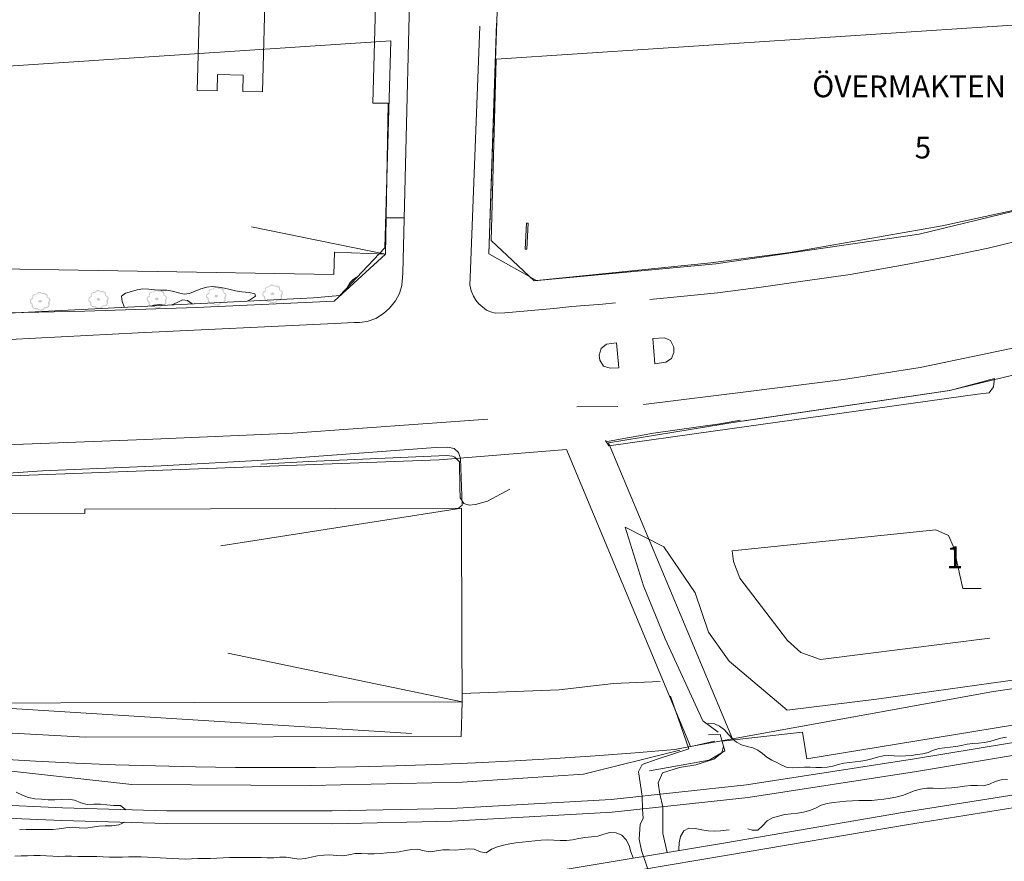
# Model space of a CAD drawing. Units: metres. Extents: x 187925 to 191011, y 6403617 to 6406817.
# Drawn here: x 189116 to 189227, y 6405009 to 6405104 of the extents above; entities that cross this region are included whole.
import ezdxf

# ---------------------------------------------------------------- set-up
doc = ezdxf.new("R2010")
doc.units = ezdxf.units.M
doc.linetypes.add('ESRI_SimpleSolid', pattern=[0])
for name, color, linetype, lineweight, true_color in [('Byggnad_ beteckning', 7, 'ESRI_SimpleSolid', 20, 0x4e4e4e), ('Höjdkurva 1m', 7, 'ESRI_SimpleSolid', 20, 0x6ec200), ('Järnväg', 253, 'ESRI_SimpleSolid', 20, 0x828282), ('Konstverk_ klockstapel', 7, 'ESRI_SimpleSolid', 20, 0x704489), ('Kvarterstrakt', 7, 'ESRI_SimpleSolid', 20, 0x004da8), ('Skärmtak', 7, 'ESRI_SimpleSolid', 15, 0xd7d79e), ('Staket', 7, 'ESRI_SimpleSolid', 20, 0xd69dbc), ('Stödmur', 7, 'ESRI_SimpleSolid', 20, 0x898944)]:
    doc.layers.add(name, color=color, linetype=linetype, lineweight=lineweight, true_color=true_color)
doc.layers.add('Enstaka träd', color=7, linetype='Continuous', true_color=0x00612a)
for name, color, linetype, lineweight in [('Kantsten', 7, 'ESRI_SimpleSolid', 20), ('Traktgräns', 7, 'ESRI_SimpleSolid', 9), ('Verksamhet', 7, 'ESRI_SimpleSolid', 0), ('Vägkant', 7, 'ESRI_SimpleSolid', 20)]:
    doc.layers.add(name, color=color, linetype=linetype, lineweight=lineweight)
doc.layers.add('Registernummer', color=7, linetype='Continuous')
doc.layers.add('Traktnamn', color=7, linetype='Continuous')
doc.styles.add('Arial', font='arial.ttf', dxfattribs={"height": 0.2})

# ---------------------------------------------------------------- blocks, each defined once
blk = doc.blocks.new('Markörsymbol2')
at = {"true_color": 0x00612a, "transparency": 33554687, "extrusion": (0, -1.22465e-16, -1)}
h = blk.add_hatch(color=118, dxfattribs=at)
edge = h.paths.add_edge_path(flags=0)
edge.add_spline(control_points=[(-1.15, 0.17), (-1.16, 0.15), (-1.16, 0.13), (-1.16, 0.1)], knot_values=[0, 0, 0, 0, 1, 1, 1, 1], degree=3, periodic=0)
edge.add_spline(control_points=[(-1.16, 0.1), (-1.16, 0.07), (-1.14, 0.03), (-1.12, -0.03)], knot_values=[0, 0, 0, 0, 1, 1, 1, 1], degree=3, periodic=0)
edge.add_spline(control_points=[(-1.12, -0.03), (-1.08, -0.09), (-1.07, -0.14), (-1.06, -0.16)], knot_values=[0, 0, 0, 0, 1, 1, 1, 1], degree=3, periodic=0)
edge.add_spline(control_points=[(-1.06, -0.16), (-1.07, -0.23), (-1.08, -0.3), (-1.08, -0.35)], knot_values=[0, 0, 0, 0, 1, 1, 1, 1], degree=3, periodic=0)
edge.add_spline(control_points=[(-1.08, -0.35), (-1.08, -0.49), (-1.04, -0.6), (-0.95, -0.68)], knot_values=[0, 0, 0, 0, 1, 1, 1, 1], degree=3, periodic=0)
edge.add_spline(control_points=[(-0.95, -0.68), (-0.86, -0.75), (-0.75, -0.79), (-0.61, -0.79)], knot_values=[0, 0, 0, 0, 1, 1, 1, 1], degree=3, periodic=0)
edge.add_spline(control_points=[(-0.61, -0.79), (-0.58, -0.79), (-0.54, -0.79), (-0.5, -0.79)], knot_values=[0, 0, 0, 0, 1, 1, 1, 1], degree=3, periodic=0)
edge.add_spline(control_points=[(-0.5, -0.79), (-0.46, -0.97), (-0.34, -1.05), (-0.13, -1.06)], knot_values=[0, 0, 0, 0, 1, 1, 1, 1], degree=3, periodic=0)
edge.add_spline(control_points=[(-0.13, -1.06), (0.07, -1.06), (0.23, -1), (0.34, -0.89)], knot_values=[0, 0, 0, 0, 1, 1, 1, 1], degree=3, periodic=0)
edge.add_spline(control_points=[(0.34, -0.89), (0.41, -0.91), (0.47, -0.92), (0.52, -0.92)], knot_values=[0, 0, 0, 0, 1, 1, 1, 1], degree=3, periodic=0)
edge.add_spline(control_points=[(0.52, -0.92), (0.61, -0.92), (0.7, -0.88), (0.79, -0.79)], knot_values=[0, 0, 0, 0, 1, 1, 1, 1], degree=3, periodic=0)
edge.add_spline(control_points=[(0.79, -0.79), (0.86, -0.72), (0.91, -0.66), (0.93, -0.63)], knot_values=[0, 0, 0, 0, 1, 1, 1, 1], degree=3, periodic=0)
edge.add_spline(control_points=[(0.93, -0.63), (0.96, -0.57), (0.97, -0.48), (0.96, -0.37)], knot_values=[0, 0, 0, 0, 1, 1, 1, 1], degree=3, periodic=0)
edge.add_spline(control_points=[(0.96, -0.37), (1.09, -0.28), (1.16, -0.17), (1.16, -0.05)], knot_values=[0, 0, 0, 0, 1, 1, 1, 1], degree=3, periodic=0)
edge.add_spline(control_points=[(1.16, -0.05), (1.16, 0.05), (1.14, 0.14), (1.09, 0.21)], knot_values=[0, 0, 0, 0, 1, 1, 1, 1], degree=3, periodic=0)
edge.add_spline(control_points=[(1.09, 0.21), (1.03, 0.29), (0.96, 0.34), (0.87, 0.35)], knot_values=[0, 0, 0, 0, 1, 1, 1, 1], degree=3, periodic=0)
edge.add_spline(control_points=[(0.87, 0.35), (0.86, 0.38), (0.86, 0.42), (0.87, 0.46)], knot_values=[0, 0, 0, 0, 1, 1, 1, 1], degree=3, periodic=0)
edge.add_spline(control_points=[(0.87, 0.46), (0.88, 0.51), (0.88, 0.55), (0.88, 0.57)], knot_values=[0, 0, 0, 0, 1, 1, 1, 1], degree=3, periodic=0)
edge.add_spline(control_points=[(0.88, 0.57), (0.88, 0.62), (0.86, 0.67), (0.8, 0.71)], knot_values=[0, 0, 0, 0, 1, 1, 1, 1], degree=3, periodic=0)
edge.add_spline(control_points=[(0.8, 0.71), (0.68, 0.8), (0.58, 0.84), (0.52, 0.84)], knot_values=[0, 0, 0, 0, 1, 1, 1, 1], degree=3, periodic=0)
edge.add_spline(control_points=[(0.52, 0.84), (0.48, 0.84), (0.44, 0.83), (0.39, 0.81)], knot_values=[0, 0, 0, 0, 1, 1, 1, 1], degree=3, periodic=0)
edge.add_spline(control_points=[(0.39, 0.81), (0.34, 0.98), (0.24, 1.06), (0.11, 1.06)], knot_values=[0, 0, 0, 0, 1, 1, 1, 1], degree=3, periodic=0)
edge.add_spline(control_points=[(0.11, 1.06), (0, 1.06), (-0.07, 1.05), (-0.09, 1.04)], knot_values=[0, 0, 0, 0, 1, 1, 1, 1], degree=3, periodic=0)
edge.add_spline(control_points=[(-0.09, 1.04), (-0.14, 1.03), (-0.18, 0.99), (-0.22, 0.92)], knot_values=[0, 0, 0, 0, 1, 1, 1, 1], degree=3, periodic=0)
edge.add_spline(control_points=[(-0.22, 0.92), (-0.35, 0.94), (-0.43, 0.94), (-0.45, 0.94)], knot_values=[0, 0, 0, 0, 1, 1, 1, 1], degree=3, periodic=0)
edge.add_spline(control_points=[(-0.45, 0.94), (-0.54, 0.94), (-0.62, 0.92), (-0.69, 0.87)], knot_values=[0, 0, 0, 0, 1, 1, 1, 1], degree=3, periodic=0)
edge.add_spline(control_points=[(-0.69, 0.87), (-0.8, 0.81), (-0.85, 0.72), (-0.85, 0.6)], knot_values=[0, 0, 0, 0, 1, 1, 1, 1], degree=3, periodic=0)
edge.add_spline(control_points=[(-0.85, 0.6), (-0.85, 0.56), (-0.84, 0.51), (-0.83, 0.46)], knot_values=[0, 0, 0, 0, 1, 1, 1, 1], degree=3, periodic=0)
edge.add_spline(control_points=[(-0.83, 0.46), (-0.93, 0.41), (-1, 0.38), (-1.04, 0.35)], knot_values=[0, 0, 0, 0, 1, 1, 1, 1], degree=3, periodic=0)
edge.add_spline(control_points=[(-1.04, 0.35), (-1.11, 0.3), (-1.15, 0.24), (-1.15, 0.17)], knot_values=[0, 0, 0, 0, 1, 1, 1, 1], degree=3, periodic=0)
edge.add_line((-1.15, 0.17), (-1.15, 0.17))
edge = h.paths.add_edge_path(flags=0)
edge.add_spline(control_points=[(-1.02, 0.14), (-1.01, 0.2), (-0.98, 0.25), (-0.91, 0.3)], knot_values=[0, 0, 0, 0, 1, 1, 1, 1], degree=3, periodic=0)
edge.add_spline(control_points=[(-0.91, 0.3), (-0.91, 0.31), (-0.85, 0.35), (-0.73, 0.42)], knot_values=[0, 0, 0, 0, 1, 1, 1, 1], degree=3, periodic=0)
edge.add_spline(control_points=[(-0.73, 0.42), (-0.74, 0.46), (-0.74, 0.5), (-0.74, 0.53)], knot_values=[0, 0, 0, 0, 1, 1, 1, 1], degree=3, periodic=0)
edge.add_spline(control_points=[(-0.74, 0.53), (-0.74, 0.61), (-0.7, 0.69), (-0.6, 0.75)], knot_values=[0, 0, 0, 0, 1, 1, 1, 1], degree=3, periodic=0)
edge.add_spline(control_points=[(-0.6, 0.75), (-0.52, 0.8), (-0.43, 0.82), (-0.34, 0.82)], knot_values=[0, 0, 0, 0, 1, 1, 1, 1], degree=3, periodic=0)
edge.add_spline(control_points=[(-0.34, 0.82), (-0.29, 0.82), (-0.24, 0.81), (-0.2, 0.8)], knot_values=[0, 0, 0, 0, 1, 1, 1, 1], degree=3, periodic=0)
edge.add_spline(control_points=[(-0.2, 0.8), (-0.18, 0.86), (-0.14, 0.9), (-0.1, 0.91)], knot_values=[0, 0, 0, 0, 1, 1, 1, 1], degree=3, periodic=0)
edge.add_spline(control_points=[(-0.1, 0.91), (-0.09, 0.92), (-0.02, 0.92), (0.09, 0.92)], knot_values=[0, 0, 0, 0, 1, 1, 1, 1], degree=3, periodic=0)
edge.add_spline(control_points=[(0.09, 0.92), (0.17, 0.92), (0.22, 0.9), (0.27, 0.86)], knot_values=[0, 0, 0, 0, 1, 1, 1, 1], degree=3, periodic=0)
edge.add_spline(control_points=[(0.27, 0.86), (0.29, 0.84), (0.31, 0.8), (0.34, 0.73)], knot_values=[0, 0, 0, 0, 1, 1, 1, 1], degree=3, periodic=0)
edge.add_spline(control_points=[(0.34, 0.73), (0.37, 0.74), (0.4, 0.75), (0.44, 0.75)], knot_values=[0, 0, 0, 0, 1, 1, 1, 1], degree=3, periodic=0)
edge.add_spline(control_points=[(0.44, 0.75), (0.51, 0.75), (0.59, 0.73), (0.66, 0.68)], knot_values=[0, 0, 0, 0, 1, 1, 1, 1], degree=3, periodic=0)
edge.add_spline(control_points=[(0.66, 0.68), (0.75, 0.63), (0.79, 0.57), (0.79, 0.5)], knot_values=[0, 0, 0, 0, 1, 1, 1, 1], degree=3, periodic=0)
edge.add_spline(control_points=[(0.79, 0.5), (0.79, 0.48), (0.79, 0.44), (0.78, 0.39)], knot_values=[0, 0, 0, 0, 1, 1, 1, 1], degree=3, periodic=0)
edge.add_spline(control_points=[(0.78, 0.39), (0.77, 0.34), (0.77, 0.31), (0.77, 0.28)], knot_values=[0, 0, 0, 0, 1, 1, 1, 1], degree=3, periodic=0)
edge.add_spline(control_points=[(0.77, 0.28), (0.83, 0.25), (0.89, 0.21), (0.94, 0.17)], knot_values=[0, 0, 0, 0, 1, 1, 1, 1], degree=3, periodic=0)
edge.add_spline(control_points=[(0.94, 0.17), (1.01, 0.12), (1.05, 0.07), (1.06, 0.01)], knot_values=[0, 0, 0, 0, 1, 1, 1, 1], degree=3, periodic=0)
edge.add_spline(control_points=[(1.06, 0.01), (1.07, -0.05), (1.05, -0.11), (0.98, -0.17)], knot_values=[0, 0, 0, 0, 1, 1, 1, 1], degree=3, periodic=0)
edge.add_spline(control_points=[(0.98, -0.17), (0.97, -0.18), (0.92, -0.23), (0.82, -0.31)], knot_values=[0, 0, 0, 0, 1, 1, 1, 1], degree=3, periodic=0)
edge.add_spline(control_points=[(0.82, -0.31), (0.82, -0.42), (0.82, -0.49), (0.81, -0.52)], knot_values=[0, 0, 0, 0, 1, 1, 1, 1], degree=3, periodic=0)
edge.add_spline(control_points=[(0.81, -0.52), (0.8, -0.6), (0.77, -0.66), (0.72, -0.7)], knot_values=[0, 0, 0, 0, 1, 1, 1, 1], degree=3, periodic=0)
edge.add_spline(control_points=[(0.72, -0.7), (0.66, -0.75), (0.59, -0.77), (0.52, -0.77)], knot_values=[0, 0, 0, 0, 1, 1, 1, 1], degree=3, periodic=0)
edge.add_spline(control_points=[(0.52, -0.77), (0.49, -0.77), (0.43, -0.77), (0.31, -0.75)], knot_values=[0, 0, 0, 0, 1, 1, 1, 1], degree=3, periodic=0)
edge.add_spline(control_points=[(0.31, -0.75), (0.22, -0.88), (0.08, -0.94), (-0.09, -0.94)], knot_values=[0, 0, 0, 0, 1, 1, 1, 1], degree=3, periodic=0)
edge.add_spline(control_points=[(-0.09, -0.94), (-0.23, -0.94), (-0.36, -0.85), (-0.48, -0.68)], knot_values=[0, 0, 0, 0, 1, 1, 1, 1], degree=3, periodic=0)
edge.add_spline(control_points=[(-0.48, -0.68), (-0.55, -0.67), (-0.62, -0.66), (-0.69, -0.66)], knot_values=[0, 0, 0, 0, 1, 1, 1, 1], degree=3, periodic=0)
edge.add_spline(control_points=[(-0.69, -0.66), (-0.77, -0.65), (-0.83, -0.62), (-0.87, -0.57)], knot_values=[0, 0, 0, 0, 1, 1, 1, 1], degree=3, periodic=0)
edge.add_spline(control_points=[(-0.87, -0.57), (-0.91, -0.53), (-0.93, -0.48), (-0.93, -0.42)], knot_values=[0, 0, 0, 0, 1, 1, 1, 1], degree=3, periodic=0)
edge.add_spline(control_points=[(-0.93, -0.42), (-0.93, -0.39), (-0.92, -0.34), (-0.91, -0.28)], knot_values=[0, 0, 0, 0, 1, 1, 1, 1], degree=3, periodic=0)
edge.add_spline(control_points=[(-0.91, -0.28), (-0.9, -0.22), (-0.9, -0.17), (-0.9, -0.14)], knot_values=[0, 0, 0, 0, 1, 1, 1, 1], degree=3, periodic=0)
edge.add_spline(control_points=[(-0.9, -0.14), (-0.91, -0.12), (-0.94, -0.08), (-0.98, -0.02)], knot_values=[0, 0, 0, 0, 1, 1, 1, 1], degree=3, periodic=0)
edge.add_spline(control_points=[(-0.98, -0.02), (-1.01, 0.03), (-1.02, 0.07), (-1.02, 0.1)], knot_values=[0, 0, 0, 0, 1, 1, 1, 1], degree=3, periodic=0)
edge.add_spline(control_points=[(-1.02, 0.1), (-1.02, 0.11), (-1.02, 0.12), (-1.02, 0.14)], knot_values=[0, 0, 0, 0, 1, 1, 1, 1], degree=3, periodic=0)
edge.add_line((-1.02, 0.14), (-1.02, 0.14))
edge = h.paths.add_edge_path(flags=0)
edge.add_spline(control_points=[(-0.2, 0), (-0.2, -0.05), (-0.18, -0.08), (-0.13, -0.11)], knot_values=[0, 0, 0, 0, 1, 1, 1, 1], degree=3, periodic=0)
edge.add_spline(control_points=[(-0.13, -0.11), (-0.09, -0.14), (-0.04, -0.15), (0.01, -0.15)], knot_values=[0, 0, 0, 0, 1, 1, 1, 1], degree=3, periodic=0)
edge.add_spline(control_points=[(0.01, -0.15), (0.06, -0.15), (0.1, -0.14), (0.14, -0.11)], knot_values=[0, 0, 0, 0, 1, 1, 1, 1], degree=3, periodic=0)
edge.add_spline(control_points=[(0.14, -0.11), (0.19, -0.08), (0.21, -0.05), (0.21, 0)], knot_values=[0, 0, 0, 0, 1, 1, 1, 1], degree=3, periodic=0)
edge.add_spline(control_points=[(0.21, 0), (0.21, 0.05), (0.19, 0.09), (0.14, 0.12)], knot_values=[0, 0, 0, 0, 1, 1, 1, 1], degree=3, periodic=0)
edge.add_spline(control_points=[(0.14, 0.12), (0.1, 0.15), (0.06, 0.16), (0.01, 0.16)], knot_values=[0, 0, 0, 0, 1, 1, 1, 1], degree=3, periodic=0)
edge.add_spline(control_points=[(0.01, 0.16), (-0.04, 0.16), (-0.09, 0.15), (-0.13, 0.12)], knot_values=[0, 0, 0, 0, 1, 1, 1, 1], degree=3, periodic=0)
edge.add_spline(control_points=[(-0.13, 0.12), (-0.18, 0.09), (-0.2, 0.05), (-0.2, 0)], knot_values=[0, 0, 0, 0, 1, 1, 1, 1], degree=3, periodic=0)
edge.add_line((-0.2, 0), (-0.2, 0))

msp = doc.modelspace()

# ---------------------------------------------------------------- hatches: boundary and pattern name
at = {"layer": 'Skärmtak', "transparency": 33554687}
h = msp.add_hatch(dxfattribs=at)
h.set_pattern_fill('', color=256, style=0, pattern_type=0)
h.set_pattern_definition([])
h.paths.add_polyline_path([(189165.5364, 6405023.1769), (189123.0467, 6405023.1015), (189105.036, 6405024.1065), (189105.0736, 6405026.9565), (189165.6431, 6405027.1269), (189165.5364, 6405023.1769)])
at = {"layer": 'Verksamhet', "true_color": 0xffeabe, "transparency": 33554687}
h = msp.add_hatch(dxfattribs=at)
h.set_pattern_fill('', color=254, style=0, pattern_type=0)
h.set_pattern_definition([])
h.paths.add_polyline_path([(189108.9484, 6405129.4093), (189108.737, 6405118.9692), (189104.997, 6405119.086), (189104.5565, 6405107.6657), (189127.4868, 6405107.1348), (189135.9869, 6405106.9419), (189135.6858, 6405096.2617), (189137.9258, 6405096.2136), (189137.9643, 6405098.0536), (189140.8643, 6405097.986), (189140.8259, 6405096.146), (189143.0659, 6405096.0979), (189143.5017, 6405113.1081), (189156.0019, 6405112.7886), (189155.5369, 6405094.8382), (189157.2769, 6405094.8197), (189156.9511, 6405077.7495), (189151.1909, 6405077.9647), (189151.113, 6405075.4346), (189106.6826, 6405076.2176), (189106.6624, 6405076.4676), (189103.8124, 6405076.5152), (189103.1424, 6405076.5247), (189094.3723, 6405076.6674), (189094.42, 6405079.4374), (189087.9799, 6405079.572), (189087.9124, 6405076.632), (189065.8121, 6405077.1236), (189066.1086, 6405093.3637), (189088.3588, 6405092.9823), (189088.3491, 6405092.6223), (189094.5892, 6405092.4575), (189094.58, 6405091.4675), (189100.07, 6405091.462), (189100.5352, 6405109.1924), (189080.3951, 6405109.4256), (189081.065, 6405133.636), (189081.1911, 6405138.2761), (189097.2314, 6405137.8395), (189096.9782, 6405129.7093), (189103.7683, 6405129.535), (189108.9484, 6405129.4093)])
h = msp.add_hatch(dxfattribs=at)
h.set_pattern_fill('', color=254, style=0, pattern_type=0)
h.set_pattern_definition([])
h.paths.add_polyline_path([(189042.3833, 6405051.7341), (189062.936, 6405048.4013), (189103.8357, 6405048.4354), (189122.9557, 6405048.4113), (189122.9552, 6405048.9113), (189165.5449, 6405049.0068), (189165.6078, 6405033.5069), (189165.6322, 6405028.2069), (189165.6431, 6405027.1269), (189105.0736, 6405026.9565), (189105.1111, 6405029.9165), (189103.8711, 6405029.9555), (189103.8511, 6405029.9554), (189102.9411, 6405029.9447), (189102.993, 6405027.7347), (189096.933, 6405027.7797), (189096.9522, 6405028.6997), (189094.6122, 6405028.6978), (189094.6312, 6405029.9678), (189081.2213, 6405029.9466), (189081.232, 6405029.0466), (189079.042, 6405029.0648), (189072.1411, 6405030.169), (189072.1407, 6405030.729), (189072.1189, 6405032.889), (189062.9789, 6405032.9314), (189062.9255, 6405037.0113), (189040.5525, 6405040.7027), (189042.3833, 6405051.7341)])

# ---------------------------------------------------------------- linework, layer by layer
at = {"layer": 'Byggnad_ beteckning', "transparency": 33554687}
for points in [[(189156.9541, 6405077.7515, 91.85), (189141.8126, 6405080.8309, 93.89)], [(189138.3466, 6405044.7421, 91.77), (189165.5409, 6405049.0028, 91.77)], [(189139.1277, 6405032.6188, 91.77), (189165.6331, 6405027.1269, 91.77)], [(189159.9102, 6405023.5292, 93.03), (189109.8088, 6405026.6624, 93.12)]]:
    msp.add_polyline3d(points, dxfattribs=at)
at = {"layer": 'Höjdkurva 1m', "transparency": 33554687}
for points in [[(189153.7003, 6405075.1388, 92), (189153.2745, 6405074.8604, 92), (189152.9298, 6405074.4932, 92), (189152.6382, 6405073.9689, 92)], [(189141.3196, 6405072.4345, 92), (189141.6964, 6405072.6328, 92), (189142.2511, 6405073.0123, 92), (189142.2009, 6405073.2692, 92), (189141.5368, 6405073.3947, 92), (189140.7087, 6405073.484, 92), (189140.0056, 6405073.5994, 92), (189139.3815, 6405073.7379, 92), (189138.7474, 6405073.8903, 92), (189138.0833, 6405074.0258, 92), (189137.4122, 6405074.0822, 92), (189136.7473, 6405074.0087, 92), (189136.0924, 6405073.8361, 92), (189135.4507, 6405073.5736, 92), (189134.8149, 6405073.3111, 92), (189134.184, 6405073.2085, 92), (189133.5399, 6405073.358, 92), (189132.8877, 6405073.5785, 92), (189132.2246, 6405073.6889, 92), (189131.5536, 6405073.6934, 92), (189130.8776, 6405073.7098, 92), (189130.2015, 6405073.7832, 92), (189129.5365, 6405073.8207, 92), (189128.8946, 6405073.7261, 92), (189128.2447, 6405073.5356, 92), (189127.5739, 6405073.318, 92), (189127.1262, 6405072.9867, 92), (189127.2057, 6405072.3857, 92), (189127.4342, 6405071.7309, 92)], [(189135.0939, 6405072.1193, 92), (189134.5886, 6405072.5099, 92), (189134.0195, 6405072.5894, 92), (189133.4077, 6405072.2979, 92), (189132.793, 6405072.0024, 92)], [(189132.015, 6405071.9627, 92), (189131.418, 6405072.0472, 92), (189130.769, 6405071.9827, 92), (189130.5441, 6405071.8885, 92)], [(189227.1602, 6405023.1002, 93), (189226.5222, 6405022.9947, 93), (189225.8984, 6405022.8252, 93), (189225.2805, 6405022.6346, 93), (189224.6527, 6405022.5011, 93), (189224.0107, 6405022.4496, 93), (189223.3647, 6405022.4091, 93), (189222.7268, 6405022.3125, 93), (189222.0959, 6405022.179, 93), (189221.462, 6405022.0595, 93), (189220.8231, 6405021.9789, 93), (189220.1802, 6405021.9154, 93), (189219.5372, 6405021.8379, 93), (189218.9264, 6405021.6434, 93), (189218.3346, 6405021.3849, 93), (189217.7108, 6405021.2293, 93), (189217.0678, 6405021.1398, 93), (189216.4239, 6405021.0603, 93), (189215.783, 6405020.9867, 93), (189215.14, 6405020.9592, 93), (189214.493, 6405021.0067, 93), (189213.8479, 6405021.0551, 93), (189213.214, 6405021.0006, 93), (189212.5881, 6405020.8361, 93), (189211.9673, 6405020.6476, 93), (189211.3384, 6405020.498, 93), (189210.7025, 6405020.3895, 93), (189210.0606, 6405020.319, 93), (189209.4166, 6405020.2674, 93), (189208.7777, 6405020.1889, 93), (189208.1508, 6405020.0354, 93), (189207.532, 6405019.8469, 93), (189206.8991, 6405019.7113, 93), (189206.2611, 6405019.6738, 93), (189205.6121, 6405019.6863, 93), (189204.9681, 6405019.7107, 93), (189204.3251, 6405019.7242, 93), (189203.6741, 6405019.7037, 93), (189203.0161, 6405019.6591, 93), (189202.3781, 6405019.6966, 93), (189201.7889, 6405019.9321, 93), (189201.2147, 6405020.2386, 93), (189200.6344, 6405020.5201, 93), (189200.0952, 6405020.8667, 93), (189199.5808, 6405021.2582, 93), (189199.0585, 6405021.6408, 93), (189198.4863, 6405021.9233, 93), (189197.8472, 6405022.0738, 93), (189197.227, 6405022.2533, 93), (189196.6468, 6405022.5628, 93), (189196.1414, 6405022.9734, 93), (189195.723, 6405023.468, 93), (189195.2796, 6405023.9576, 93), (189194.7453, 6405024.3612, 93), (189194.1611, 6405024.6177, 93), (189193.531, 6405024.6652, 93), (189193.3061, 6405024.623, 93)], [(189197.9149, 6405012.7309, 93), (189198.4351, 6405012.5843, 93), (189199.08, 6405012.6159, 93), (189199.5846, 6405013.0853, 93), (189200.1052, 6405013.6387, 93), (189200.7349, 6405013.9742, 93), (189201.4147, 6405014.1978, 93), (189202.1146, 6405014.3534, 93), (189202.8225, 6405014.447, 93), (189203.5324, 6405014.5226, 93), (189204.2403, 6405014.6352, 93), (189204.9352, 6405014.8167, 93), (189205.5909, 6405015.0963, 93), (189206.2297, 6405015.4138, 93), (189206.9155, 6405015.6204, 93), (189207.6204, 6405015.743, 93), (189208.3313, 6405015.8156, 93), (189209.0443, 6405015.8681, 93), (189209.7572, 6405015.9097, 93), (189210.4702, 6405015.9353, 93), (189211.1852, 6405015.9459, 93), (189211.8992, 6405015.9645, 93), (189212.6021, 6405016.0161, 93), (189213.3221, 6405016.0967, 93), (189214.028, 6405016.2063, 93), (189214.6618, 6405016.3478, 93), (189215.4187, 6405016.5315, 93), (189216.0945, 6405016.765, 93), (189216.7512, 6405017.0466, 93), (189217.4361, 6405017.2441, 93), (189218.151, 6405017.3297, 93), (189218.869, 6405017.3433, 93), (189219.582, 6405017.3279, 93), (189220.296, 6405017.3295, 93), (189221.009, 6405017.3711, 93), (189221.6609, 6405017.4537, 93), (189222.4258, 6405017.5663, 93), (189223.1347, 6405017.6469, 93), (189223.8557, 6405017.6325, 93), (189224.5707, 6405017.6261, 93), (189225.2546, 6405017.7926, 93), (189225.9143, 6405018.0882, 93), (189226.5901, 6405018.3008, 93), (189227.3011, 6405018.3243, 93)], [(189127.6195, 6405014.9143, 94), (189127.0161, 6405015.3758, 94), (189126.2211, 6405015.3831, 94), (189125.4631, 6405015.4575, 94), (189124.723, 6405015.5429, 94), (189123.982, 6405015.5263, 94), (189123.23, 6405015.5187, 94), (189122.5089, 6405015.6981, 94), (189121.8047, 6405015.9775, 94), (189121.0815, 6405016.1159, 94), (189120.3316, 6405016.0712, 94), (189119.5766, 6405016.0156, 94), (189118.8296, 6405016.036, 94), (189118.0796, 6405016.0854, 94), (189117.3255, 6405016.1447, 94), (189116.5934, 6405016.2841, 94), (189115.9072, 6405016.5745, 94), (189115.2209, 6405016.883, 94)], [(189115.5895, 6405012.6343, 94), (189116.3374, 6405012.6669, 94), (189117.0864, 6405012.6815, 94), (189117.8354, 6405012.6782, 94), (189118.5854, 6405012.6708, 94), (189119.3354, 6405012.6814, 94), (189120.0813, 6405012.754, 94), (189120.8232, 6405012.8717, 94), (189121.5672, 6405012.9193, 94), (189122.3152, 6405012.8499, 94), (189123.0633, 6405012.8135, 94), (189123.8062, 6405012.9211, 94), (189124.5431, 6405013.0548, 94), (189125.277, 6405013.0894, 94), (189126.03, 6405013.089, 94), (189126.8249, 6405013.1847, 94), (189127.5047, 6405013.5032, 94)], [(189115.0379, 6405009.6549, 93), (189115.7609, 6405009.6795, 93), (189116.4749, 6405009.699, 93), (189117.1889, 6405009.7146, 93), (189117.9039, 6405009.7192, 93), (189118.6169, 6405009.6938, 93), (189119.3309, 6405009.6524, 93), (189120.0439, 6405009.631, 93), (189120.7579, 6405009.6396, 93), (189121.4729, 6405009.6462, 93), (189122.1869, 6405009.6278, 93), (189122.9009, 6405009.6064, 93), (189123.6149, 6405009.605, 93), (189124.3299, 6405009.6096, 93), (189125.0439, 6405009.5902, 93), (189125.757, 6405009.5548, 93), (189126.471, 6405009.5414, 93), (189127.185, 6405009.562, 93), (189127.8989, 6405009.5846, 93), (189128.6139, 6405009.5832, 93), (189129.3279, 6405009.5668, 93), (189130.042, 6405009.5424, 93), (189130.756, 6405009.5139, 93), (189131.469, 6405009.4805, 93), (189132.182, 6405009.4421, 93), (189132.8881, 6405009.3997, 93), (189133.6091, 6405009.3573, 93), (189134.3221, 6405009.3349, 93), (189135.0361, 6405009.3485, 93), (189135.7501, 6405009.3771, 93), (189136.465, 6405009.3947, 93), (189137.179, 6405009.4073, 93), (189137.888, 6405009.4339, 93), (189138.606, 6405009.4755, 93), (189139.3189, 6405009.5071, 93), (189140.0279, 6405009.5157, 93), (189140.7479, 6405009.5153, 93), (189141.4579, 6405009.5169, 93), (189142.1769, 6405009.5135, 93), (189142.8909, 6405009.4921, 93), (189143.5979, 6405009.4686, 93), (189144.3189, 6405009.4862, 93), (189145.0339, 6405009.5368, 93), (189145.7379, 6405009.5304, 93), (189146.456, 6405009.424, 93), (189147.163, 6405009.3336, 93), (189147.868, 6405009.3862, 93), (189148.5719, 6405009.5318, 93), (189149.2777, 6405009.6784, 93), (189149.9867, 6405009.777, 93), (189150.6676, 6405009.7945, 93), (189151.4127, 6405009.7332, 93), (189152.1247, 6405009.7098, 93), (189152.8306, 6405009.8113, 93), (189153.5355, 6405009.9399, 93), (189154.2465, 6405009.9665, 93), (189154.9615, 6405009.9241, 93), (189155.6755, 6405009.9157, 93), (189156.3875, 6405009.9693, 93), (189157.1004, 6405010.0319, 93), (189157.8144, 6405010.0825, 93), (189158.5233, 6405010.1601, 93), (189159.2242, 6405010.3007, 93), (189159.9271, 6405010.4242, 93), (189160.6371, 6405010.4328, 93), (189161.3382, 6405010.2614, 93), (189162.0323, 6405010.15, 93), (189162.7372, 6405010.2596, 93), (189163.4501, 6405010.3832, 93), (189164.1651, 6405010.3648, 93), (189164.8791, 6405010.3234, 93), (189165.5861, 6405010.399, 93), (189166.299, 6405010.4956, 93), (189167.006, 6405010.4401, 93), (189167.7003, 6405010.1347, 93), (189168.3543, 6405010.0353, 93), (189168.961, 6405010.4318, 93), (189169.6208, 6405010.7123, 93), (189170.3116, 6405010.8919, 93), (189171.0115, 6405011.0365, 93), (189171.7174, 6405011.1461, 93), (189172.4273, 6405011.2247, 93), (189173.1373, 6405011.3013, 93), (189173.8472, 6405011.3948, 93), (189174.5561, 6405011.4744, 93), (189175.2681, 6405011.498, 93), (189175.9831, 6405011.4766, 93), (189176.7001, 6405011.4442, 93), (189177.4161, 6405011.4318, 93), (189178.1241, 6405011.4904, 93), (189178.823, 6405011.637, 93), (189179.5158, 6405011.7786, 93), (189180.2418, 6405011.8382, 93), (189180.9527, 6405011.9128, 93), (189181.6315, 6405012.1323, 93), (189182.3304, 6405012.3219, 93), (189183.0354, 6405012.3115, 93), (189183.6656, 6405012.022, 93), (189184.188, 6405011.4965, 93), (189184.4986, 6405010.8457, 93), (189184.6971, 6405010.1629, 93), (189184.9817, 6405009.4801, 93)], [(189190.122, 6405010.2734, 93), (189190.1259, 6405010.4534, 93), (189190.1733, 6405011.1684, 93), (189190.3157, 6405011.8676, 93), (189190.6782, 6405012.5099, 93), (189191.2509, 6405012.8353, 93), (189191.9819, 6405012.7829, 93), (189192.735, 6405012.6316, 93), (189193.4471, 6405012.5292, 93), (189194.1462, 6405012.4898, 93), (189194.8561, 6405012.5263, 93), (189195.821, 6405012.6541, 93)]]:
    msp.add_polyline3d(points, dxfattribs=at)
at = {"layer": 'Järnväg', "transparency": 33554687}
for points in [[(189413.1243, 6405056.54, 93.01), (189393.7004, 6405052.9658, 92.67), (189374.0335, 6405049.4015, 93.07), (189357.1582, 6405046.2634, 92.98), (189336.7084, 6405042.4824, 93.09), (189317.5495, 6405038.9205, 93.07), (189296.9478, 6405035.0983, 93.08), (189277.1379, 6405031.5338, 93), (189257.5011, 6405027.7965, 93.07), (189237.7932, 6405024.1401, 93.08), (189216.7842, 6405020.6526, 93.08), (189197.7958, 6405017.7298, 93.23), (189182.4603, 6405016.049, 93.36), (189164.3992, 6405015.039, 92.93), (189150.9285, 6405014.7667, 93.68), (189132.2336, 6405014.7802, 93.95), (189120.4274, 6405015.1123, 94.07), (189104.0328, 6405015.8777, 92.91)], [(189413.3815, 6405055.1282, 93.08), (189393.9586, 6405051.5541, 93.07), (189374.2926, 6405047.9897, 93.1), (189357.4193, 6405044.8527, 93.12), (189336.9696, 6405041.0716, 93.08), (189317.8117, 6405037.5097, 93.1), (189297.197, 6405033.6865, 93.07), (189277.399, 6405030.123, 93.11), (189257.7663, 6405026.3857, 93.04), (189238.0414, 6405022.7263, 93.1), (189217.0104, 6405019.2358, 93.21), (189197.983, 6405016.3069, 92.95), (189182.5785, 6405014.6181, 93.41), (189164.4534, 6405013.605, 93.57), (189150.9427, 6405013.3318, 93.78), (189132.2128, 6405013.3451, 93.96), (189120.3776, 6405013.6783, 94.18), (189103.9921, 6405014.3746, 94.39)], [(189417.9522, 6405047.0021, 93.02), (189400.0597, 6405044.1652, 92.98), (189378.4106, 6405040.8472, 92.95), (189359.0251, 6405037.944, 93.01), (189338.9088, 6405034.7743, 92.99), (189319.3005, 6405031.6869, 93.01), (189299.1043, 6405028.4151, 92.99), (189279.2421, 6405025.1746, 93.03), (189258.781, 6405021.8506, 92.94), (189236.3614, 6405017.9309, 93.05), (189215.6463, 6405014.6267, 93.04), (189195.1763, 6405011.1306, 92.81), (189176.379, 6405007.996, 92.7), (189154.3062, 6405004.2906, 92.67), (189126.7172, 6404999.6816, 92.75), (189103.8794, 6404995.9096, 92.58)], [(189418.1664, 6405045.5833, 93.03), (189400.2809, 6405042.7474, 93.02), (189378.6257, 6405039.4283, 93), (189359.2433, 6405036.5252, 93.01), (189339.132, 6405033.3565, 93.03), (189319.5267, 6405030.2701, 93.04), (189299.3325, 6405026.9983, 92.99), (189279.4723, 6405023.7578, 92.84), (189259.0192, 6405020.4358, 92.93), (189236.5976, 6405016.5151, 92.92), (189215.8804, 6405013.2109, 92.89), (189195.4155, 6405009.7158, 92.8), (189176.6182, 6405006.5802, 92.91), (189154.5434, 6405002.8758, 92.71), (189126.9524, 6404998.2658, 92.75), (189104.0736, 6404994.4868, 92.6)]]:
    msp.add_polyline3d(points, dxfattribs=at)
at = {"layer": 'Kantsten', "transparency": 33554687}
for points in [[(189158.1107, 6405121.4923, 91.27), (189158.7299, 6405121.2658, 91.27), (189159.0651, 6405121.0141, 91.27), (189159.5844, 6405120.5995, 91.16), (189160.0028, 6405120.1139, 91.16), (189158.9129, 6405075.5861, 91.76), (189158.805, 6405074.2051, 91.74), (189158.5338, 6405073.2998, 91.8), (189158.1104, 6405072.4865, 91.8), (189157.4122, 6405071.6309, 91.82), (189156.7467, 6405071.0294, 91.87), (189155.8821, 6405070.4676, 91.83), (189154.8774, 6405070.1388, 91.85), (189154.0135, 6405070.0241, 91.83), (189153.4045, 6405070.0116, 91.85), (189151.1996, 6405069.8927, 91.85), (189129.0046, 6405068.8572, 91.81), (189111.5325, 6405067.9407, 91.72), (189103.9105, 6405067.9293, 91.68)], [(189186.8544, 6405072.6159, 92.12), (189190.7398, 6405072.9887, 92.12), (189194.4955, 6405073.3898, 92.18), (189199.4529, 6405074.0239, 92.11), (189204.3993, 6405074.716, 92.06), (189209.5157, 6405075.4583, 92), (189215.6018, 6405076.5384, 91.98), (189220.179, 6405077.4082, 91.98), (189225.0881, 6405078.4373, 91.93), (189230.0441, 6405079.6324, 92.15), (189234.7981, 6405080.8353, 91.98), (189240.1058, 6405082.2908, 91.95), (189267.1863, 6405091.1463, 91.86), (189323.3677, 6405109.592, 91.43), (189348.9166, 6405117.9093, 91.35)], [(189167.5257, 6405072.1143, 91.81), (189167.1674, 6405072.535, 91.83), (189166.907, 6405072.9958, 91.83), (189166.6405, 6405073.5936, 92.98), (189166.4999, 6405074.2835, 92.98), (189166.5443, 6405075.0655, 91.73), (189167.6176, 6405103.5203, 91.49)], [(189267.1446, 6405078.8533, 91.89), (189257.6421, 6405075.8134, 91.86), (189247.7299, 6405072.5591, 92), (189238.2193, 6405069.7322, 92.03), (189229.3273, 6405067.4348, 91.97), (189217.4184, 6405064.9249, 92.14), (189208.7426, 6405063.5627, 92.22), (189198.3027, 6405062.2391, 92.32), (189186.1459, 6405060.7614, 92.32)], [(189167.5257, 6405072.1143, 91.81), (189168.3853, 6405071.424, 91.86), (189168.8464, 6405071.2194, 91.88), (189169.3865, 6405071.0849, 91.88), (189170.4565, 6405071.1208, 91.9), (189175.9841, 6405071.5864, 92), (189178.0439, 6405071.8281, 92.03), (189181.5056, 6405072.11, 91.86), (189182.9864, 6405072.2494, 91.9553)], [(189183.0909, 6405067.7275, 92.0018), (189181.9598, 6405067.5703, 91.9892), (189181.3471, 6405067.0767, 92.0227), (189181.1384, 6405066.3314, 92.0462), (189181.1875, 6405065.7448, 92.064), (189181.617, 6405065.0807, 92.0737)], [(189181.617, 6405065.0807, 92.0488), (189182.3482, 6405064.8471, 92.0488), (189183.3364, 6405064.8876, 92.0602), (189183.0909, 6405067.7275, 92.0648)], [(189187.4152, 6405065.3362, 92.1403), (189188.6566, 6405065.5274, 92.1483), (189189.3056, 6405065.9617, 92.1748), (189189.5634, 6405066.6419, 92.1607), (189189.548, 6405067.2288, 92.1711), (189189.2038, 6405067.9713, 92.0925), (189188.4962, 6405068.2893, 92.0615), (189187.1779, 6405068.2065, 92.0738), (189187.4152, 6405065.3362, 92.0758)], [(189183.237, 6405060.5034, 91.988), (189178.5869, 6405060.4902, 92.0243)], [(189168.5185, 6405059.0702, 91.99), (189146.467, 6405057.4978, 91.84), (189129.7887, 6405056.7869, 91.92), (189111.0953, 6405056.0794, 92.01), (189103.8296, 6405055.8503, 92.01)]]:
    msp.add_polyline3d(points, dxfattribs=at)
at = {"layer": 'Konstverk_ klockstapel', "transparency": 33554687}
msp.add_polyline3d([(189173.0981, 6405081.2429, 92.15), (189172.9585, 6405078.3168, 92.15), (189172.7595, 6405078.3257, 92.15), (189172.8981, 6405081.2528, 92.15), (189173.0981, 6405081.2429, 92.15)], dxfattribs=at)
at = {"layer": 'Kvarterstrakt', "transparency": 33554687}
for points in [[(189277.7731, 6405131.149, 0), (189279.3648, 6405107.0849, 0), (189169.4901, 6405099.8163, 0)], [(189049.9463, 6405094.7611, 0), (189157.5489, 6405101.8793, 0)], [(189156.9024, 6405078.4792, 0), (189157.5489, 6405101.8793, 0)], [(189168.9223, 6405079.2778, 0), (189169.4901, 6405099.8163, 0)], [(189239.7884, 6405085.4593, 0), (189217.3064, 6405080.0262, 0)], [(189217.3064, 6405080.0262, 0), (189194.3217, 6405076.6433, 0)], [(189173.7638, 6405074.7411, 0), (189168.9223, 6405079.2778, 0)], [(189156.9024, 6405078.4792, 0), (189151.783, 6405073.0645, 0)], [(189194.3217, 6405076.6433, 0), (189173.7638, 6405074.7411, 0)], [(189148.8137, 6405072.8146, 0), (189109.0561, 6405070.7983, 0)], [(189151.783, 6405073.0645, 0), (189148.8137, 6405072.8146, 0)], [(189220.7371, 6405062.3379, 0), (189244.7141, 6405068.1313, 0)], [(189196.9426, 6405058.836, 0), (189220.7371, 6405062.3379, 0)], [(189182.1886, 6405056.4259, 0), (189196.9426, 6405058.836, 0)], [(189163.025, 6405054.5015, 0), (189177.4148, 6405055.6468, 0)], [(189177.4148, 6405055.6468, 0), (189191.4611, 6405022.0604, 0)], [(189196.202, 6405022.9239, 0), (189182.1886, 6405056.4259, 0)], [(189105.5448, 6405052.3259, 0), (189163.025, 6405054.5015, 0)], [(189281.1274, 6405036.4042, 0), (189225.7156, 6405028.3006, 0)], [(189225.7156, 6405028.3006, 0), (189196.202, 6405022.9239, 0)], [(189191.4611, 6405022.0604, 0), (189189.6841, 6405021.7369, 0)], [(189189.6841, 6405021.7369, 0), (189185.1789, 6405021.3479, 0), (189180.6688, 6405020.9979, 0), (189176.1567, 6405020.6908, 0), (189171.6418, 6405020.4237, 0), (189167.1249, 6405020.1966, 0), (189162.6062, 6405020.0114, 0), (189158.0855, 6405019.8663, 0), (189153.564, 6405019.7621, 0), (189149.0415, 6405019.7, 0), (189144.5181, 6405019.6779, 0), (189139.9968, 6405019.6978, 0), (189135.4736, 6405019.7567, 0), (189130.9525, 6405019.8577, 0), (189126.4315, 6405019.9987, 0), (189121.9116, 6405020.1818, 0), (189117.3948, 6405020.406, 0), (189112.8791, 6405020.6702, 0), (189108.3675, 6405020.9755, 0), (189103.858, 6405021.3209, 0)]]:
    msp.add_polyline3d(points, dxfattribs=at)
at = {"layer": 'Skärmtak', "color": 7, "transparency": 33554687}
msp.add_polyline3d([(189165.5364, 6405023.1769, 92.93), (189123.0467, 6405023.1015, 92.93), (189105.036, 6405024.1065, 92.93), (189105.0736, 6405026.9565, 92.93), (189165.6431, 6405027.1269, 92.93), (189165.5364, 6405023.1769, 92.93)], close=True, dxfattribs=at)
at = {"layer": 'Staket', "transparency": 33554687}
for points in [[(189284.7377, 6405129.0858, 91.29), (189255.6435, 6405135.4935, 91.4), (189238.9546, 6405139.0646, 91.33), (189221.5009, 6405142.454, 91.53), (189198.0175, 6405147.9054, 91.11), (189171.4075, 6405155.3072, 91.39), (189170.2121, 6405130.5383, 91.14), (189170.2126, 6405123.8594, 91.15), (189168.631, 6405077.7792, 92), (189174.0355, 6405074.7547, 91.98), (189193.7437, 6405076.7772, 92.21), (189202.7307, 6405077.9256, 92.2), (189219.9061, 6405080.9549, 92.14), (189229.0913, 6405082.9626, 92.1), (189237.0705, 6405085.1632, 92.01), (189254.2139, 6405090.5385, 91.93), (189285.3365, 6405100.4294, 91.89), (189303.6694, 6405106.4946, 91.59), (189324.1257, 6405113.7444, 91.73)], [(189195.0196, 6405022.6715, 93.8779), (189204.1015, 6405023.6842, 93.267), (189204.5858, 6405020.6839, 93.5074), (189217.0276, 6405022.7014, 93.5074), (189232.2298, 6405025.2028, 93.5074), (189231.7034, 6405029.8035, 93.5074), (189257.7362, 6405033.6566, 93.5074)], [(189165.6335, 6405028.0736, 93.9403), (189176.597, 6405028.4886, 93.9403), (189182.7583, 6405029.1772, 93.9403), (189187.9999, 6405029.4243, 93.9403)], [(189039.8618, 6405025.9082, 92.11), (189053.8787, 6405024.8348, 92.67), (189058.4959, 6405024.4667, 93.07), (189067.0824, 6405023.8618, 93.07), (189077.383, 6405023.1044, 92.3), (189085.6545, 6405022.4513, 92.91), (189093.3851, 6405021.6218, 93.1), (189103.859, 6405020.4655, 93.2), (189112.6108, 6405019.4998, 93.23), (189128.2941, 6405017.7699, 93.36), (189148.4681, 6405017.6377, 94), (189149.8281, 6405017.6688, 93.15), (189148.4681, 6405017.6377, 94), (189165.6387, 6405018.035, 94), (189179.3409, 6405018.9214, 93.21), (189190.2486, 6405021.6605, 93.28)], [(189186.7981, 6405019.3233, 94.1819), (189193.559, 6405020.5328, 93.9511), (189195.3129, 6405021.5675, 93.9913), (189194.817, 6405023.434, 93.7995), (189193.4912, 6405023.3645, 93.8212)], [(189194.1717, 6405022.6817, 93.13), (189191.5122, 6405022.0625, 93.15)]]:
    msp.add_polyline3d(points, dxfattribs=at)
at = {"layer": 'Stödmur', "transparency": 33554687}
msp.add_polyline3d([(189171.0278, 6405051.1602, 92.3426), (189168.5087, 6405049.7963, 92.6133), (189167.1487, 6405049.4344, 92.8136), (189166.4286, 6405049.3534, 92.9338), (189165.8281, 6405049.5526, 92.9739), (189165.387, 6405050.1922, 92.9739), (189165.3855, 6405051.3526, 92.5874), (189165.3415, 6405054.2735, 92.201), (189164.8206, 6405054.7929, 92.3212), (189164.5403, 6405054.9126, 92.3212), (189163.86, 6405054.9917, 92.4013), (189148.2952, 6405054.2904, 92.2811), (189142.8536, 6405054.0029, 92.2411)], dxfattribs=at)
at = {"layer": 'Traktgräns', "transparency": 33554687}
msp.add_polyline3d([(189196.202, 6405022.9239, 0), (189191.4611, 6405022.0604, 0)], dxfattribs=at)
at = {"layer": 'Verksamhet', "color": 7, "transparency": 33554687}
for points in [[(189104.5565, 6405107.6657, 98.63), (189127.4868, 6405107.1348, 98.63), (189135.9869, 6405106.9419, 98.63), (189135.6858, 6405096.2617, 98.63), (189137.9258, 6405096.2136, 98.63), (189137.9643, 6405098.0536, 98.63), (189140.8643, 6405097.986, 98.63), (189140.8259, 6405096.146, 98.63), (189143.0659, 6405096.0979, 98.63), (189143.5017, 6405113.1081, 98.63), (189156.0019, 6405112.7886, 98.63), (189155.5369, 6405094.8382, 98.63), (189157.2769, 6405094.8197, 98.63), (189156.9511, 6405077.7495, 98.63), (189151.1909, 6405077.9647, 98.63), (189151.113, 6405075.4346, 98.63), (189106.6826, 6405076.2176, 98.63)], [(189103.8357, 6405048.4354, 99.27), (189122.9557, 6405048.4113, 99.27), (189122.9552, 6405048.9113, 99.27), (189165.5449, 6405049.0068, 99.27), (189165.6078, 6405033.5069, 99.27), (189165.6322, 6405028.2069, 99.27), (189165.6431, 6405027.1269, 99.27), (189105.0736, 6405026.9565, 99.27)]]:
    msp.add_polyline3d(points, dxfattribs=at)
at = {"layer": 'Vägkant', "transparency": 33554687}
for points in [[(189169.5265, 6405103.8711, 91.5187), (189168.631, 6405077.7792, 92), (189174.0355, 6405074.7547, 91.98), (189193.7437, 6405076.7772, 92.21), (189202.7307, 6405077.9256, 92.2), (189219.9061, 6405080.9549, 92.14), (189229.0913, 6405082.9626, 92.1), (189237.0705, 6405085.1632, 92.01), (189245.5368, 6405087.8178, 91.9705)], [(189103.817, 6405070.8723, 91.95), (189122.9835, 6405071.2984, 91.9322), (189135.5876, 6405071.7157, 91.9624), (189151.1523, 6405072.417, 91.9205), (189156.9541, 6405077.7515, 91.842), (189157.0294, 6405081.853, 91.7052), (189159.0183, 6405081.8494, 91.6763)], [(189197.2846, 6405058.8722, 92.32), (189220.7836, 6405062.3137, 92.28), (189225.8034, 6405063.6799, 92.15), (189225.7072, 6405062.7578, 92.35), (189225.2137, 6405062.0764, 92.36), (189223.9039, 6405061.9253, 92.38), (189206.68, 6405059.506, 92.26), (189194.0145, 6405057.7295, 92.33), (189182.219, 6405056.0706, 92.2), (189181.8495, 6405056.6653, 92.19)], [(189197.1025, 6405058.967, 92.32), (189194.7698, 6405058.5491, 92.33), (189187.2467, 6405057.5188, 92.27), (189181.8286, 6405056.5203, 92.29)], [(189165.2369, 6405049.0435, 92.89), (189165.6146, 6405049.3738, 92.89), (189165.4553, 6405054.6327, 92.12), (189165.2287, 6405055.3115, 92.02), (189164.7293, 6405055.7571, 91.99), (189163.9972, 6405055.9065, 91.99), (189162.6062, 6405055.8913, 92.02), (189143.8655, 6405054.4827, 92.29), (189131.6111, 6405053.8185, 92.17), (189118.1657, 6405053.2313, 92.22), (189103.8326, 6405052.2653, 92.22), (189097.6528, 6405052.0602, 92.41), (189086.5257, 6405052.2169, 92.21), (189066.7633, 6405052.8655, 92.29), (189051.9833, 6405054.1811, 92.27), (189033.9382, 6405057.3775, 91.71), (189033.2353, 6405053.0675, 91.81), (189037.7449, 6405052.2933, 92.22)], [(189194.5766, 6405023.6738, 93.1184), (189192.8468, 6405024.9506, 93.04), (189188.5961, 6405034.253, 92.64), (189186.1501, 6405040.226, 92.46), (189184.0736, 6405046.8842, 92.33)], [(189251.3783, 6405032.8342, 92.2079), (189212.4644, 6405027.3977, 92.6291), (189202.3824, 6405026.1837, 92.7002), (189195.8125, 6405031.6965, 92.5024), (189193.4872, 6405034.9744, 92.4005), (189191.9606, 6405039.4538, 92.2677), (189188.4322, 6405044.6507, 92.3438), (189184.0776, 6405046.8732, 92.33)], [(189225.2867, 6405034.3193, 92.28), (189206.1629, 6405031.8926, 92.28), (189203.921, 6405032.6898, 92.28), (189202.3986, 6405034.0482, 92.28), (189197.0271, 6405041.0832, 92.5667), (189196.3043, 6405043.0028, 92.5667), (189196.1426, 6405044.203, 92.5667), (189219.1878, 6405046.555, 92.2524), (189220.6292, 6405045.9167, 92.2524), (189221.1912, 6405044.6371, 92.2524), (189222.238, 6405039.917, 92.2524), (189224.3187, 6405039.9198, 92.2524)], [(189185.9898, 6405016.4358, 93.3301), (189185.5859, 6405019.1962, 93.3301), (189185.9849, 6405020.037, 93.3301), (189187.6647, 6405020.6395, 93.3301), (189191.2645, 6405021.8047, 93.3301), (189189.1756, 6405027.7638, 93.0959)], [(189187.9838, 6405016.6544, 93.3132), (189187.782, 6405017.9345, 93.4316), (189188.3006, 6405019.0956, 93.4316), (189190.2205, 6405019.6984, 93.4316), (189192.0608, 6405019.981, 93.4316), (189194.1007, 6405020.624, 93.4316), (189194.98, 6405021.3454, 93.4316), (189195.1668, 6405022.1029, 93.1977)], [(189186.0313, 6405014.9966, 93.3069), (189185.9937, 6405016.4363, 93.33)], [(189188.302, 6405015.2499, 93.2379), (189187.9838, 6405016.6544, 93.3132)], [(189201.37, 6404998.261, 92.92), (189199.5289, 6404998.5786, 92.9182), (189196.7665, 6404999.6152, 92.8443), (189193.3624, 6405001.7313, 92.8745), (189190.3986, 6405003.7279, 92.8825), (189187.9946, 6405006.0053, 93.1051), (189186.6713, 6405008.0842, 93.2395), (189185.908, 6405010.2839, 93.2395), (189185.6262, 6405011.5639, 93.39), (189185.7439, 6405013.2846, 93.5805), (189186.1095, 6405013.9074, 93.3094), (189186.0313, 6405014.9966, 93.3069)], [(189188.302, 6405015.2499, 93.2379), (189188.3062, 6405012.2089, 93.5726), (189188.8059, 6405010.0683, 92.7727)]]:
    msp.add_polyline3d(points, dxfattribs=at)

# ---------------------------------------------------------------- block references
at = {"layer": 'Enstaka träd'}
for p in [(189144.195, 6405073.2602, 91.9668), (189117.9065, 6405072.4243, 91.9668), (189124.5087, 6405072.6333, 91.9668), (189131.111, 6405072.6822, 91.9668), (189137.833, 6405073.0115, 91.9668)]:
    msp.add_blockref('Markörsymbol2', p, dxfattribs=at)

# ---------------------------------------------------------------- texts
at = {"layer": 'Registernummer', "insert": (189217.7275, 6405089.4864), "char_height": 2.4638, "attachment_point": 5, "style": 'Arial'}
msp.add_mtext('5', dxfattribs=at)
at = {"layer": 'Registernummer', "insert": (189221.3095, 6405043.1369), "char_height": 2.4638, "attachment_point": 5, "rotation": 0.045837, "style": 'Arial'}
msp.add_mtext('1', dxfattribs=at)
at = {"layer": 'Traktnamn', "insert": (189216.1668, 6405096.4069), "char_height": 2.46381, "attachment_point": 5, "style": 'Arial'}
msp.add_mtext('ÖVERMAKTEN', dxfattribs=at)

doc.saveas('drawing.dxf')
